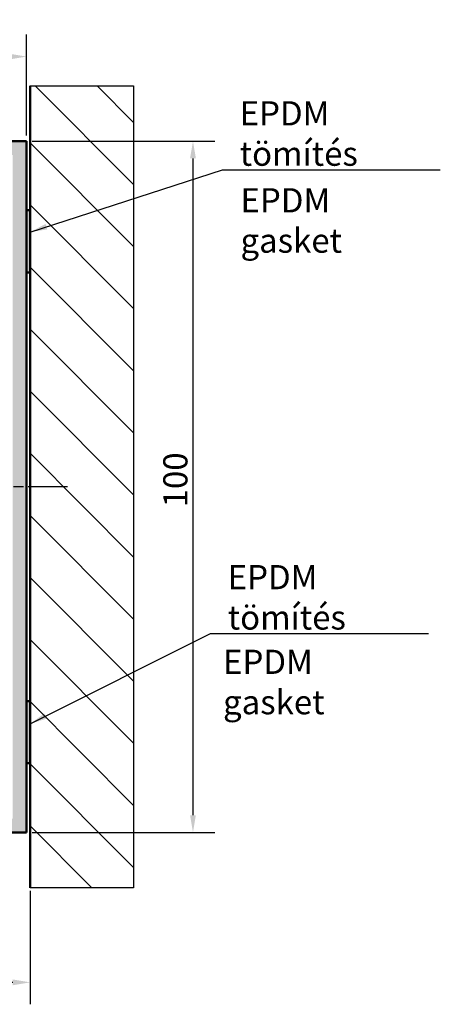
# Model space of a CAD drawing. Units: millimetres. Extents: x -383 to 794, y 86 to 548.
# Drawn here: x 733 to 794, y 93 to 236 of the extents above; entities that cross this region are included whole.
import ezdxf

# ---------------------------------------------------------------- set-up
doc = ezdxf.new("R2010")
doc.units = ezdxf.units.MM
doc.linetypes.add('CHAIN', pattern=[0.3543, 0.2362, -0.0295, 0.0591, -0.0295])
for name, color, linetype, lineweight in [('Centerline (ISO)', 7, 'Continuous', 25), ('Dimension (ISO)', 7, 'Continuous', 25), ('Hatch (ISO)', 7, 'Continuous', 18), ('Sketch Geometry (ISO)', 7, 'Continuous', 25), ('Symbol (ISO)', 7, 'Continuous', 25), ('Visible (ISO)', 7, 'Continuous', 50)]:
    doc.layers.add(name, color=color, linetype=linetype, lineweight=lineweight)
doc.styles.add('Note Text (DIN)', font='isocpeur.ttf')
doc.dimstyles.new('Default (DIN)', dxfattribs={"dimtxt": 3.5, "dimasz": 2.5, "dimexe": 3.175, "dimexo": 0.8, "dimgap": 0.8, "dimtad": 1, "dimrnd": 1e-08, "dimzin": 0, "dimtxsty": 'Note Text (DIN)', "dimcen": 0.09, "dimdle": 10, "dimclrd": 256, "dimclre": 256, "dimclrt": 256, "dimadec": 0, "dimazin": 0, "dimtfac": 1, "dimtmove": 0, "dimatfit": 3, "dimfxl": 1, "dimtolj": 1, "dimtzin": 0, "dimlwd": -1, "dimlwe": -1, "dimarcsym": 0})
doc.dimstyles.new('Default - Method 2a (DIN)$7', dxfattribs={"dimtxt": 3.5, "dimasz": 2.5, "dimexe": 3.175, "dimexo": 0.8, "dimgap": 0.8, "dimtad": 1, "dimtih": 1, "dimtoh": 1, "dimrnd": 1e-08, "dimtxsty": 'Note Text (DIN)', "dimcen": 0.09, "dimdle": 10, "dimclrd": 256, "dimclre": 256, "dimclrt": 256, "dimazin": 2, "dimtfac": 1, "dimtmove": 0, "dimatfit": 3, "dimfxl": 1, "dimtolj": 1, "dimlwd": -1, "dimlwe": -1, "dimarcsym": 0})

# ---------------------------------------------------------------- blocks, each defined once
blk = doc.blocks.new('*D13')
at = {"layer": 'Defpoints', "color": 0, "transparency": 16777216}
for p in [(733.64, 218.03), (733.64, 118.03), (757.73, 118.03)]:
    blk.add_point(p, dxfattribs=at)
at = {"layer": 'Dimension (ISO)', "transparency": 16777216}
for p, q in [((734.44, 218.03), (760.9, 218.03)), ((757.73, 215.53), (757.73, 120.53)), ((734.44, 118.03), (760.9, 118.03))]:
    blk.add_line(p, q, dxfattribs=at)
for points in [[(757.31, 215.53), (758.15, 215.53), (757.73, 218.03)], [(757.31, 120.53), (758.15, 120.53), (757.73, 118.03)]]:
    blk.add_solid(points, dxfattribs=at)
at = {"layer": 'Dimension (ISO)', "transparency": 16777216, "insert": (753.43, 165.05), "char_height": 3.5, "attachment_point": 1, "rotation": 90, "style": 'Note Text (DIN)'}
blk.add_mtext('\\A1;100', dxfattribs=at)
blk = doc.blocks.new('*D17')
at = {"layer": 'Defpoints', "color": 0, "transparency": 16777216}
for p in [(733.64, 230.25), (673.64, 218.53), (733.64, 218.03)]:
    blk.add_point(p, dxfattribs=at)
at = {"layer": 'Dimension (ISO)', "transparency": 16777216}
for p, q in [((673.64, 219.33), (673.64, 233.42)), ((733.64, 218.83), (733.64, 233.42)), ((676.14, 230.25), (731.14, 230.25))]:
    blk.add_line(p, q, dxfattribs=at)
for points in [[(676.14, 230.66), (676.14, 229.83), (673.64, 230.25)], [(731.14, 230.66), (731.14, 229.83), (733.64, 230.25)]]:
    blk.add_solid(points, dxfattribs=at)
at = {"layer": 'Dimension (ISO)', "transparency": 16777216, "insert": (696.03, 235.25), "char_height": 3.5, "attachment_point": 1, "style": 'Note Text (DIN)'}
blk.add_mtext('\\A1;60±6,50', dxfattribs=at)
blk = doc.blocks.new('*D18')
at = {"layer": 'Defpoints', "color": 0, "transparency": 16777216}
for p in [(734.14, 110.4), (141.95, 108.53), (141.95, 96.35)]:
    blk.add_point(p, dxfattribs=at)
at = {"layer": 'Dimension (ISO)', "transparency": 16777216}
for p, q in [((734.14, 109.6), (734.14, 93.18)), ((141.95, 107.73), (141.95, 93.18)), ((731.64, 96.35), (144.45, 96.35))]:
    blk.add_line(p, q, dxfattribs=at)
for points in [[(144.45, 96.77), (144.45, 95.93), (141.95, 96.35)], [(731.64, 96.77), (731.64, 95.93), (734.14, 96.35)]]:
    blk.add_solid(points, dxfattribs=at)
at = {"layer": 'Dimension (ISO)', "transparency": 16777216, "insert": (430.01, 107.14), "char_height": 3.5, "attachment_point": 1, "style": 'Note Text (DIN)'}
blk.add_mtext('\\A1; \\fISOCPEUR|b0|i0;\\H9.9900;L', dxfattribs=at)

msp = doc.modelspace()

# ---------------------------------------------------------------- hatches: boundary and pattern name
at = {"layer": 'Hatch (ISO)'}
h = msp.add_hatch(dxfattribs=at)
h.set_pattern_fill('ANSI31', color=256, scale=50.8, angle=-90, style=0)
h.set_pattern_definition([(315, (0, 0), (4.49013, 4.49013), [])])
h.paths.add_polyline_path([(749.143, 226.03), (749.143, 110.03), (734.143, 110.03), (734.143, 226.03)])
at = {"layer": 'Hatch (ISO)', "true_color": 0xc0c0c0}
h = msp.add_hatch(color=9, dxfattribs=at)
h.paths.add_polyline_path([(713.643, 218.03), (713.643, 118.03), (723.343, 118.03), (733.643, 118.03), (733.643, 128.03), (733.643, 137.03), (733.643, 199.03), (733.643, 208.03), (733.643, 218.03), (723.343, 218.03)])
h.paths.add_polyline_path([(715.643, 120.03), (715.643, 216.03), (731.643, 216.03), (731.643, 120.03)], flags=0)
at = {"layer": 'Hatch (ISO)'}
for points in [[(733.643, 208.03), (733.643, 199.03), (734.143, 199.03), (734.143, 208.03)], [(733.643, 137.03), (733.643, 128.03), (734.143, 128.03), (734.143, 137.03)]]:
    msp.add_hatch(color=256, dxfattribs=at).paths.add_polyline_path(points)

# ---------------------------------------------------------------- linework, layer by layer
at = {"layer": 'Centerline (ISO)', "linetype": 'CHAIN', "ltscale": 23.990969}
msp.add_line((739.548, 168.03), (319.327, 168.03), dxfattribs=at)
at = {"layer": 'Sketch Geometry (ISO)'}
for p, q in [((734.143, 226.03), (749.143, 226.03)), ((749.143, 226.03), (749.143, 110.03)), ((749.143, 110.03), (734.143, 110.03))]:
    msp.add_line(p, q, dxfattribs=at)
at = {"layer": 'Sketch Geometry (ISO)', "lineweight": 50}
msp.add_line((734.143, 110.03), (734.143, 226.03), dxfattribs=at)
at = {"layer": 'Sketch Geometry (ISO)', "lineweight": 5}
msp.add_line((734.143, 111.248), (734.143, 110.397), dxfattribs=at)
at = {"layer": 'Visible (ISO)'}
for p, q in [((733.643, 218.03), (713.643, 218.03)), ((733.643, 118.03), (733.643, 218.03)), ((733.643, 208.03), (733.643, 199.03)), ((734.143, 208.03), (733.643, 208.03)), ((734.143, 199.03), (734.143, 208.03)), ((733.643, 199.03), (734.143, 199.03)), ((733.643, 137.03), (733.643, 128.03)), ((734.143, 137.03), (733.643, 137.03)), ((734.143, 128.03), (734.143, 137.03)), ((733.643, 128.03), (734.143, 128.03)), ((713.643, 118.03), (733.643, 118.03))]:
    msp.add_line(p, q, dxfattribs=at)

# ---------------------------------------------------------------- texts
at = {"layer": 'Symbol (ISO)', "char_height": 3.5, "style": 'Note Text (DIN)'}
for s, insert, width, attachment_point in [('\\fISOCPEUR|b0|i0;EPDM tömítés', (764.487, 214.456), 29.74026, 7), ('\\fISOCPEUR|b0|i0;EPDM gasket', (764.61, 211.215), 27.63636, 1), ('\\fISOCPEUR|b0|i0;EPDM tömítés', (762.757, 147.376), 29.74026, 7), ('\\fISOCPEUR|b0|i0;EPDM gasket', (762.084, 144.459), 27.63636, 1)]:
    msp.add_mtext(s, dxfattribs=dict(at, insert=insert, width=width, attachment_point=attachment_point))

# ---------------------------------------------------------------- dimensions: what is measured, and where the dimension line sits
at = {"layer": 'Dimension (ISO)'}
dim = msp.add_linear_dim(base=(733.643, 230.246), p1=(673.643, 218.53), p2=(733.643, 218.03), dimstyle='Default (DIN)', override={"dimgap": 0.8, "dimdec": 0, "dimtol": 1, "dimlim": 0, "dimtp": 6.5, "dimtm": 6.5, "dimtdec": 2, "dimtofl": 0, "dimatfit": 1}, dxfattribs=at)
dim.commit()
dim.dimension.update_dxf_attribs({"geometry": '*D17', "text_midpoint": (703.643, 230.246), "dimtype": 160})
dim = msp.add_linear_dim(base=(757.729, 118.03), p1=(733.643, 218.03), p2=(733.643, 118.03), angle=90, dimstyle='Default (DIN)', override={"dimgap": 0.8, "dimdec": 0, "dimtol": 0, "dimlim": 0, "dimtp": 0, "dimtm": 0, "dimtdec": 2, "dimtofl": 0, "dimatfit": 1}, dxfattribs=at)
dim.commit()
dim.dimension.update_dxf_attribs({"geometry": '*D13', "text_midpoint": (757.729, 168.03), "dimtype": 160})
dim = msp.add_linear_dim(base=(141.955, 96.351), p1=(734.143, 110.397), p2=(141.955, 108.53), angle=180, text=' \\fISOCPEUR|b0|i0;\\H9.9900;L', dimstyle='Default (DIN)', override={"dimgap": 0.8, "dimdec": 2, "dimtol": 0, "dimlim": 0, "dimtp": 0, "dimtm": 0, "dimtdec": 2, "dimtofl": 0, "dimatfit": 1}, dxfattribs=at)
dim.commit()
dim.dimension.update_dxf_attribs({"geometry": '*D18', "text_midpoint": (434.058, 96.351), "dimtype": 160})

# ---------------------------------------------------------------- leaders
at = {"layer": 'Symbol (ISO)', "annotation_type": 0, "has_hookline": 1, "hookline_direction": 0, "text_width": 29.05}
for points in [[(734.143, 204.873), (761.987, 213.873), (764.487, 213.873)], [(734.143, 133.744), (760.257, 146.793), (762.757, 146.793)]]:
    msp.add_leader(points, dimstyle='Default - Method 2a (DIN)$7', override={"dimgap": 0, "dimtad": 1}, dxfattribs=at)

doc.saveas('drawing.dxf')
